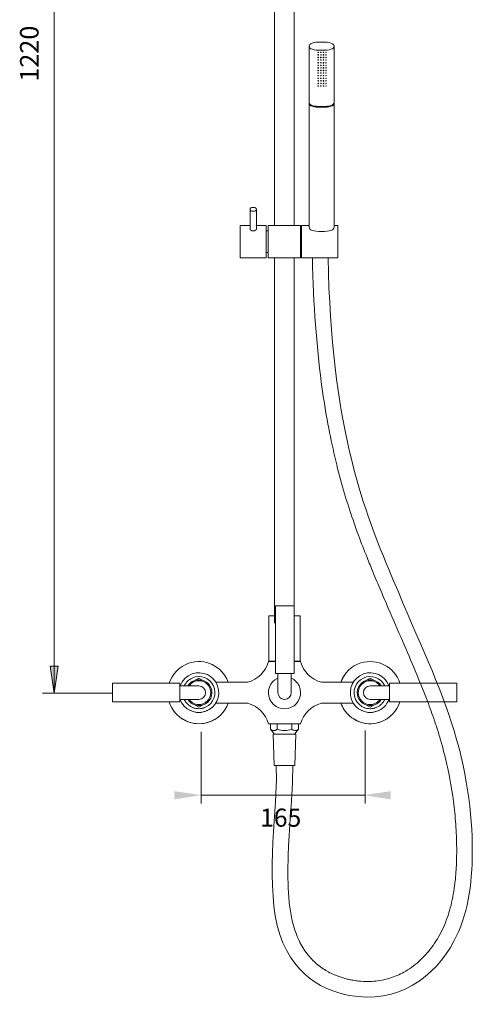
# Model space of a CAD drawing. Units: millimetres. Extents: x -901 to 579, y -919 to 711.
# Drawn here: x -539 to -101, y -919 to 36 of the extents above; entities that cross this region are included whole.
import ezdxf

# ---------------------------------------------------------------- set-up
doc = ezdxf.new("R2010")
doc.units = ezdxf.units.MM
doc.layers.add('A69.48.V3', color=7, linetype='Continuous', true_color=0x000000)
doc.styles.add('Arial Regular', font='txt')
doc.styles.add('Segoe UI Regular', font='txt')

msp = doc.modelspace()

# ---------------------------------------------------------------- hatches: boundary and pattern name
at = {"layer": 'A69.48.V3', "true_color": 0x808080, "extrusion": (0, 0, -1)}
for points in [[(505.76, -617.26), (509.93, -591.08), (501.86, -591.08)], [(363.29, -716.17), (389.47, -720.35), (389.47, -712.27)], [(205.69, -716.17), (179.51, -712.27), (179.51, -720.35)]]:
    msp.add_hatch(color=8, dxfattribs=at).paths.add_polyline_path(points, flags=0)

# ---------------------------------------------------------------- linework, layer by layer
at = {"layer": 'A69.48.V3', "color": 8, "lineweight": 0, "true_color": 0x808080}
for points in [[(-505.9, 605.05), (-505.9, -614.95)], [(-517.34, -617.26), (-449.45, -617.26)], [(-506.76, -617.26), (-449.45, -617.26)], [(-363.29, -654.92), (-363.29, -724.25)], [(-204.55, -653.45), (-204.55, -724.25)], [(-363.29, -716.17), (-204.55, -716.17)]]:
    msp.add_lwpolyline(points, dxfattribs=at)
at = {"layer": 'A69.48.V3', "color": 18, "lineweight": 0, "true_color": 0x000000}
for points in [[(-292.43, -163.84), (-292.43, 199.02)], [(-273.15, 199.03), (-273.15, -163.84)], [(-258.65, 10.15), (-258.65, -44.68)], [(-234.5, -44.68), (-234.5, 10.15)], [(-250.13, 4.32), (-249.95, 4.49)], [(-250.13, 4.14), (-250.13, 4.32)], [(-249.95, 3.96), (-250.13, 4.14)], [(-250.13, 1.83), (-249.95, 2.01)], [(-250.13, 1.66), (-250.13, 1.83)], [(-249.95, 1.48), (-250.13, 1.65)], [(-249.95, 4.5), (-249.77, 4.5)], [(-249.77, 3.96), (-249.95, 3.96)], [(-249.95, 2.01), (-249.77, 2.01)], [(-249.77, 1.48), (-249.95, 1.48)], [(-249.77, 4.5), (-249.6, 4.5)], [(-249.6, 4.14), (-249.77, 3.97)], [(-249.77, 2.01), (-249.6, 1.84)], [(-249.6, 1.66), (-249.77, 1.48)], [(-249.6, 4.5), (-249.6, 4.32)], [(-249.6, 4.32), (-249.6, 4.14)], [(-249.6, 1.83), (-249.6, 1.66)], [(-247.64, 4.32), (-247.47, 4.32)], [(-247.64, 4.14), (-247.64, 4.32)], [(-247.47, 4.14), (-247.64, 4.14)], [(-247.64, 1.66), (-247.64, 1.83)], [(-247.64, 1.83), (-247.47, 1.83)], [(-247.47, 1.66), (-247.64, 1.66)], [(-247.47, 4.5), (-247.29, 4.5)], [(-247.47, 4.32), (-247.47, 4.49)], [(-247.47, 3.96), (-247.47, 4.14)], [(-247.47, 1.83), (-247.47, 2.01)], [(-247.47, 2.01), (-247.29, 2.01)], [(-247.47, 1.48), (-247.47, 1.65)], [(-247.29, 3.96), (-247.46, 3.96)], [(-247.29, 1.48), (-247.46, 1.48)], [(-247.29, 4.5), (-247.11, 4.5)], [(-247.11, 3.96), (-247.29, 3.96)], [(-247.29, 2.01), (-247.11, 1.84)], [(-247.11, 1.48), (-247.29, 1.48)], [(-247.11, 4.5), (-247.11, 4.32)], [(-247.11, 4.32), (-247.11, 4.14)], [(-247.11, 4.14), (-247.11, 3.97)], [(-247.11, 1.83), (-247.11, 1.66)], [(-247.11, 1.66), (-247.11, 1.48)], [(-245.16, 4.32), (-244.98, 4.32)], [(-244.98, 4.14), (-245.16, 4.32)], [(-245.16, 1.66), (-244.98, 1.83)], [(-244.98, 1.66), (-245.16, 1.66)], [(-244.98, 4.5), (-244.8, 4.5)], [(-244.98, 4.32), (-244.98, 4.49)], [(-244.98, 3.96), (-244.98, 4.14)], [(-244.8, 3.96), (-244.98, 3.96)], [(-244.98, 1.83), (-244.98, 2.01)], [(-244.98, 2.01), (-244.8, 2.01)], [(-244.98, 1.48), (-244.98, 1.65)], [(-244.8, 1.48), (-244.98, 1.48)], [(-244.8, 4.5), (-244.62, 4.5)], [(-244.62, 3.96), (-244.8, 3.96)], [(-244.8, 2.01), (-244.62, 2.01)], [(-244.62, 1.48), (-244.8, 1.48)], [(-244.62, 4.5), (-244.62, 4.32)], [(-244.62, 4.32), (-244.62, 4.14)], [(-244.62, 4.14), (-244.62, 3.97)], [(-244.62, 2.01), (-244.62, 1.84)], [(-244.62, 1.83), (-244.62, 1.66)], [(-244.62, 1.66), (-244.62, 1.48)], [(-242.49, 4.5), (-242.32, 4.5)], [(-242.49, 4.32), (-242.49, 4.49)], [(-242.49, 4.14), (-242.49, 4.32)], [(-242.49, 3.96), (-242.49, 4.14)], [(-242.32, 3.96), (-242.49, 3.96)], [(-242.49, 1.83), (-242.49, 2.01)], [(-242.49, 2.01), (-242.32, 2.01)], [(-242.49, 1.66), (-242.49, 1.83)], [(-242.49, 1.48), (-242.49, 1.65)], [(-242.32, 1.48), (-242.49, 1.48)], [(-242.32, 4.5), (-242.14, 4.5)], [(-242.14, 3.96), (-242.32, 3.96)], [(-242.32, 2.01), (-242.14, 2.01)], [(-242.14, 1.48), (-242.32, 1.48)], [(-242.14, 4.5), (-242.14, 4.32)], [(-242.14, 4.32), (-242.14, 4.14)], [(-242.14, 4.14), (-242.14, 3.97)], [(-242.14, 2.01), (-242.14, 1.84)], [(-242.14, 1.83), (-242.14, 1.66)], [(-242.14, 1.66), (-242.14, 1.48)], [(-250.13, -0.83), (-250.13, -0.65)], [(-250.13, -0.65), (-249.95, -0.65)], [(-250.13, -1.01), (-250.13, -0.83)], [(-249.95, -1.01), (-250.13, -1.01)], [(-250.13, -3.32), (-250.13, -3.14)], [(-250.13, -3.14), (-249.95, -3.14)], [(-250.13, -3.49), (-250.13, -3.32)], [(-249.95, -3.49), (-250.13, -3.49)], [(-250.13, -5.8), (-250.13, -5.62)], [(-250.13, -5.62), (-249.95, -5.62)], [(-250.13, -5.98), (-250.13, -5.8)], [(-249.95, -5.98), (-250.13, -5.98)], [(-250.13, -8.29), (-250.13, -8.11)], [(-250.13, -8.11), (-249.95, -8.11)], [(-250.13, -8.47), (-250.13, -8.29)], [(-249.95, -8.47), (-250.13, -8.47)], [(-249.95, -0.47), (-249.77, -0.47)], [(-249.95, -0.65), (-249.95, -0.48)], [(-249.77, -1.01), (-249.95, -1.01)], [(-249.95, -3.14), (-249.77, -3.14)], [(-249.77, -3.49), (-249.95, -3.49)], [(-249.95, -5.62), (-249.77, -5.62)], [(-249.95, -6.16), (-249.95, -5.98)], [(-249.77, -6.16), (-249.95, -6.16)], [(-249.95, -8.11), (-249.77, -8.11)], [(-249.95, -8.64), (-249.95, -8.47)], [(-249.77, -8.64), (-249.95, -8.64)], [(-249.77, -0.47), (-249.77, -0.65)], [(-249.77, -0.65), (-249.6, -0.65)], [(-249.6, -1.01), (-249.77, -1.01)], [(-249.77, -3.14), (-249.6, -3.14)], [(-249.6, -3.49), (-249.77, -3.49)], [(-249.77, -5.62), (-249.6, -5.62)], [(-249.6, -5.98), (-249.77, -5.98)], [(-249.77, -5.98), (-249.77, -6.15)], [(-249.77, -8.11), (-249.6, -8.11)], [(-249.6, -8.47), (-249.77, -8.47)], [(-249.77, -8.47), (-249.77, -8.64)], [(-249.6, -0.65), (-249.6, -0.83)], [(-249.6, -0.83), (-249.6, -1.01)], [(-249.6, -3.14), (-249.6, -3.32)], [(-249.6, -3.32), (-249.6, -3.49)], [(-249.6, -5.62), (-249.6, -5.8)], [(-249.6, -5.8), (-249.6, -5.98)], [(-249.6, -8.11), (-249.6, -8.28)], [(-249.6, -8.29), (-249.6, -8.47)], [(-247.64, -0.83), (-247.64, -0.65)], [(-247.64, -0.65), (-247.47, -0.65)], [(-247.47, -1.01), (-247.64, -0.83)], [(-247.64, -3.32), (-247.47, -3.14)], [(-247.47, -3.49), (-247.64, -3.32)], [(-247.64, -5.8), (-247.47, -5.62)], [(-247.47, -5.98), (-247.64, -5.8)], [(-247.64, -8.29), (-247.47, -8.11)], [(-247.64, -8.47), (-247.64, -8.29)], [(-247.47, -8.47), (-247.64, -8.47)], [(-247.47, -0.47), (-247.29, -0.47)], [(-247.47, -0.65), (-247.47, -0.48)], [(-247.47, -3.14), (-247.29, -3.14)], [(-247.47, -5.62), (-247.29, -5.62)], [(-247.47, -6.16), (-247.47, -5.98)], [(-247.47, -8.11), (-247.29, -8.11)], [(-247.47, -8.64), (-247.47, -8.47)], [(-247.29, -1.01), (-247.46, -1.01)], [(-247.29, -3.49), (-247.46, -3.49)], [(-247.29, -6.16), (-247.46, -6.16)], [(-247.29, -8.64), (-247.46, -8.64)], [(-247.29, -0.47), (-247.29, -0.65)], [(-247.29, -0.65), (-247.11, -0.65)], [(-247.11, -1.01), (-247.29, -1.01)], [(-247.29, -3.14), (-247.11, -3.14)], [(-247.11, -3.49), (-247.29, -3.49)], [(-247.29, -5.62), (-247.11, -5.62)], [(-247.11, -5.98), (-247.29, -6.15)], [(-247.29, -8.11), (-247.11, -8.11)], [(-247.11, -8.47), (-247.29, -8.64)], [(-247.11, -0.65), (-247.11, -0.83)], [(-247.11, -0.83), (-247.11, -1.01)], [(-247.11, -3.14), (-247.11, -3.32)], [(-247.11, -3.32), (-247.11, -3.49)], [(-247.11, -5.62), (-247.11, -5.8)], [(-247.11, -5.8), (-247.11, -5.98)], [(-247.11, -8.11), (-247.11, -8.28)], [(-247.11, -8.29), (-247.11, -8.47)], [(-245.16, -0.83), (-244.98, -0.65)], [(-244.98, -0.83), (-245.16, -0.83)], [(-245.16, -3.32), (-244.98, -3.32)], [(-244.98, -3.32), (-245.16, -3.32)], [(-245.16, -5.8), (-244.98, -5.8)], [(-244.98, -5.8), (-245.16, -5.8)], [(-245.16, -8.29), (-244.98, -8.29)], [(-244.98, -8.47), (-245.16, -8.29)], [(-244.98, -0.65), (-244.8, -0.48)], [(-244.98, -1.01), (-244.98, -0.83)], [(-244.8, -1.01), (-244.98, -1.01)], [(-244.98, -3.32), (-244.98, -3.14)], [(-244.98, -3.14), (-244.8, -3.14)], [(-244.98, -3.49), (-244.98, -3.32)], [(-244.8, -3.49), (-244.98, -3.49)], [(-244.98, -5.8), (-244.98, -5.62)], [(-244.98, -5.62), (-244.8, -5.62)], [(-244.98, -5.98), (-244.98, -5.8)], [(-244.98, -6.16), (-244.98, -5.98)], [(-244.8, -6.16), (-244.98, -6.16)], [(-244.98, -8.29), (-244.98, -8.11)], [(-244.98, -8.11), (-244.8, -8.11)], [(-244.98, -8.64), (-244.98, -8.47)], [(-244.8, -8.64), (-244.98, -8.64)], [(-244.8, -0.47), (-244.62, -0.65)], [(-244.62, -1.01), (-244.8, -1.01)], [(-244.8, -3.14), (-244.62, -3.14)], [(-244.62, -3.49), (-244.8, -3.49)], [(-244.8, -5.62), (-244.62, -5.62)], [(-244.62, -5.98), (-244.8, -6.15)], [(-244.8, -8.11), (-244.62, -8.11)], [(-244.62, -8.47), (-244.8, -8.64)], [(-244.62, -0.65), (-244.62, -0.83)], [(-244.62, -0.83), (-244.62, -1.01)], [(-244.62, -3.14), (-244.62, -3.32)], [(-244.62, -3.32), (-244.62, -3.49)], [(-244.62, -5.62), (-244.62, -5.8)], [(-244.62, -5.8), (-244.62, -5.98)], [(-244.62, -8.11), (-244.62, -8.28)], [(-244.62, -8.29), (-244.62, -8.47)], [(-242.49, -0.65), (-242.32, -0.48)], [(-242.49, -0.83), (-242.49, -0.65)], [(-242.49, -1.01), (-242.49, -0.83)], [(-242.32, -1.01), (-242.49, -1.01)], [(-242.49, -3.32), (-242.49, -3.14)], [(-242.49, -3.14), (-242.32, -3.14)], [(-242.49, -3.49), (-242.49, -3.32)], [(-242.32, -3.49), (-242.49, -3.49)], [(-242.49, -5.8), (-242.49, -5.62)], [(-242.49, -5.62), (-242.32, -5.62)], [(-242.49, -5.98), (-242.49, -5.8)], [(-242.32, -6.16), (-242.49, -5.98)], [(-242.49, -8.29), (-242.49, -8.11)], [(-242.49, -8.11), (-242.32, -8.11)], [(-242.49, -8.47), (-242.49, -8.29)], [(-242.32, -8.64), (-242.49, -8.47)], [(-242.32, -0.47), (-242.14, -0.65)], [(-242.14, -1.01), (-242.32, -1.01)], [(-242.32, -3.14), (-242.14, -3.14)], [(-242.14, -3.49), (-242.32, -3.49)], [(-242.32, -5.62), (-242.14, -5.62)], [(-242.14, -5.98), (-242.32, -6.15)], [(-242.32, -8.11), (-242.14, -8.11)], [(-242.14, -8.64), (-242.32, -8.64)], [(-242.14, -0.65), (-242.14, -0.83)], [(-242.14, -0.83), (-242.14, -1.01)], [(-242.14, -3.14), (-242.14, -3.32)], [(-242.14, -3.32), (-242.14, -3.49)], [(-242.14, -5.62), (-242.14, -5.8)], [(-242.14, -5.8), (-242.14, -5.98)], [(-242.14, -8.11), (-242.14, -8.28)], [(-242.14, -8.29), (-242.14, -8.47)], [(-242.14, -8.47), (-242.14, -8.64)], [(-250.13, -10.77), (-249.95, -10.6)], [(-250.13, -10.95), (-250.13, -10.77)], [(-249.95, -11.13), (-250.13, -10.95)], [(-250.13, -13.43), (-250.13, -13.26)], [(-250.13, -13.26), (-249.95, -13.26)], [(-249.95, -13.61), (-250.13, -13.43)], [(-250.13, -15.92), (-250.13, -15.74)], [(-250.13, -15.74), (-249.95, -15.74)], [(-250.13, -16.1), (-250.13, -15.92)], [(-249.95, -16.1), (-250.13, -16.1)], [(-250.13, -18.41), (-250.13, -18.23)], [(-250.13, -18.23), (-249.95, -18.23)], [(-250.13, -18.58), (-250.13, -18.41)], [(-249.95, -18.58), (-250.13, -18.58)], [(-249.95, -10.6), (-249.77, -10.6)], [(-249.77, -11.13), (-249.95, -11.13)], [(-249.95, -13.26), (-249.95, -13.08)], [(-249.95, -13.08), (-249.77, -13.08)], [(-249.77, -13.61), (-249.95, -13.61)], [(-249.95, -15.56), (-249.77, -15.56)], [(-249.95, -15.74), (-249.95, -15.57)], [(-249.77, -16.1), (-249.95, -16.1)], [(-249.95, -18.23), (-249.77, -18.23)], [(-249.77, -18.58), (-249.95, -18.58)], [(-249.77, -10.6), (-249.6, -10.77)], [(-249.6, -10.95), (-249.77, -11.13)], [(-249.77, -13.08), (-249.6, -13.26)], [(-249.6, -13.43), (-249.77, -13.61)], [(-249.77, -15.56), (-249.77, -15.74)], [(-249.77, -15.74), (-249.6, -15.74)], [(-249.6, -16.1), (-249.77, -16.1)], [(-249.77, -18.23), (-249.6, -18.23)], [(-249.6, -18.58), (-249.77, -18.58)], [(-249.6, -10.77), (-249.6, -10.95)], [(-249.6, -13.26), (-249.6, -13.43)], [(-249.6, -15.74), (-249.6, -15.92)], [(-249.6, -15.92), (-249.6, -16.1)], [(-249.6, -18.23), (-249.6, -18.41)], [(-249.6, -18.41), (-249.6, -18.58)], [(-247.64, -10.95), (-247.64, -10.77)], [(-247.64, -10.77), (-247.47, -10.77)], [(-247.47, -10.95), (-247.64, -10.95)], [(-247.64, -13.43), (-247.64, -13.26)], [(-247.64, -13.26), (-247.47, -13.26)], [(-247.47, -13.43), (-247.64, -13.43)], [(-247.64, -15.92), (-247.64, -15.74)], [(-247.64, -15.74), (-247.47, -15.74)], [(-247.47, -16.1), (-247.64, -15.92)], [(-247.64, -18.41), (-247.47, -18.23)], [(-247.47, -18.58), (-247.64, -18.41)], [(-247.47, -10.77), (-247.47, -10.6)], [(-247.47, -10.6), (-247.29, -10.6)], [(-247.47, -11.13), (-247.47, -10.95)], [(-247.47, -13.26), (-247.47, -13.08)], [(-247.47, -13.08), (-247.29, -13.08)], [(-247.47, -13.61), (-247.47, -13.43)], [(-247.47, -15.56), (-247.29, -15.56)], [(-247.47, -15.74), (-247.47, -15.57)], [(-247.47, -18.23), (-247.29, -18.23)], [(-247.29, -11.13), (-247.46, -11.13)], [(-247.29, -13.61), (-247.46, -13.61)], [(-247.29, -16.1), (-247.46, -16.1)], [(-247.29, -18.58), (-247.46, -18.58)], [(-247.29, -10.6), (-247.11, -10.77)], [(-247.11, -11.13), (-247.29, -11.13)], [(-247.29, -13.08), (-247.11, -13.26)], [(-247.11, -13.61), (-247.29, -13.61)], [(-247.29, -15.56), (-247.29, -15.74)], [(-247.29, -15.74), (-247.11, -15.74)], [(-247.11, -16.1), (-247.29, -16.1)], [(-247.29, -18.23), (-247.11, -18.23)], [(-247.11, -18.58), (-247.29, -18.58)], [(-247.11, -10.77), (-247.11, -10.95)], [(-247.11, -10.95), (-247.11, -11.13)], [(-247.11, -13.26), (-247.11, -13.43)], [(-247.11, -13.43), (-247.11, -13.61)], [(-247.11, -15.74), (-247.11, -15.92)], [(-247.11, -15.92), (-247.11, -16.1)], [(-247.11, -18.23), (-247.11, -18.41)], [(-247.11, -18.41), (-247.11, -18.58)], [(-245.16, -10.95), (-244.98, -10.77)], [(-244.98, -10.95), (-245.16, -10.95)], [(-245.16, -13.43), (-244.98, -13.26)], [(-244.98, -13.43), (-245.16, -13.43)], [(-245.16, -15.92), (-244.98, -15.74)], [(-244.98, -15.92), (-245.16, -15.92)], [(-245.16, -18.41), (-244.98, -18.41)], [(-244.98, -18.41), (-245.16, -18.41)], [(-244.98, -10.77), (-244.98, -10.6)], [(-244.98, -10.6), (-244.8, -10.6)], [(-244.98, -11.13), (-244.98, -10.95)], [(-244.8, -11.13), (-244.98, -11.13)], [(-244.98, -13.26), (-244.98, -13.08)], [(-244.98, -13.08), (-244.8, -13.08)], [(-244.98, -13.61), (-244.98, -13.43)], [(-244.8, -13.61), (-244.98, -13.61)], [(-244.98, -15.74), (-244.8, -15.57)], [(-244.98, -16.1), (-244.98, -15.92)], [(-244.8, -16.1), (-244.98, -16.1)], [(-244.98, -18.41), (-244.98, -18.23)], [(-244.98, -18.23), (-244.8, -18.23)], [(-244.98, -18.58), (-244.98, -18.41)], [(-244.8, -18.58), (-244.98, -18.58)], [(-244.8, -10.6), (-244.62, -10.6)], [(-244.62, -11.13), (-244.8, -11.13)], [(-244.8, -13.08), (-244.62, -13.08)], [(-244.62, -13.61), (-244.8, -13.61)], [(-244.8, -15.56), (-244.62, -15.74)], [(-244.62, -16.1), (-244.8, -16.1)], [(-244.8, -18.23), (-244.62, -18.23)], [(-244.62, -18.58), (-244.8, -18.58)], [(-244.62, -10.6), (-244.62, -10.77)], [(-244.62, -10.77), (-244.62, -10.95)], [(-244.62, -10.95), (-244.62, -11.13)], [(-244.62, -13.08), (-244.62, -13.26)], [(-244.62, -13.26), (-244.62, -13.43)], [(-244.62, -13.43), (-244.62, -13.61)], [(-244.62, -15.74), (-244.62, -15.92)], [(-244.62, -15.92), (-244.62, -16.1)], [(-244.62, -18.23), (-244.62, -18.41)], [(-244.62, -18.41), (-244.62, -18.58)], [(-242.49, -10.77), (-242.49, -10.6)], [(-242.49, -10.6), (-242.32, -10.6)], [(-242.49, -10.95), (-242.49, -10.77)], [(-242.49, -11.13), (-242.49, -10.95)], [(-242.32, -11.13), (-242.49, -11.13)], [(-242.49, -13.26), (-242.32, -13.08)], [(-242.49, -13.43), (-242.49, -13.26)], [(-242.49, -13.61), (-242.49, -13.43)], [(-242.32, -13.61), (-242.49, -13.61)], [(-242.49, -15.74), (-242.32, -15.57)], [(-242.49, -15.92), (-242.49, -15.74)], [(-242.49, -16.1), (-242.49, -15.92)], [(-242.32, -16.1), (-242.49, -16.1)], [(-242.49, -18.41), (-242.49, -18.23)], [(-242.49, -18.23), (-242.32, -18.23)], [(-242.49, -18.58), (-242.49, -18.41)], [(-242.32, -18.58), (-242.49, -18.58)], [(-242.32, -10.6), (-242.14, -10.6)], [(-242.14, -11.13), (-242.32, -11.13)], [(-242.32, -13.08), (-242.14, -13.08)], [(-242.14, -13.61), (-242.32, -13.61)], [(-242.32, -15.56), (-242.14, -15.74)], [(-242.14, -16.1), (-242.32, -16.1)], [(-242.32, -18.23), (-242.14, -18.23)], [(-242.14, -18.58), (-242.32, -18.58)], [(-242.14, -10.6), (-242.14, -10.77)], [(-242.14, -10.77), (-242.14, -10.95)], [(-242.14, -10.95), (-242.14, -11.13)], [(-242.14, -13.08), (-242.14, -13.26)], [(-242.14, -13.26), (-242.14, -13.43)], [(-242.14, -13.43), (-242.14, -13.61)], [(-242.14, -15.74), (-242.14, -15.92)], [(-242.14, -15.92), (-242.14, -16.1)], [(-242.14, -18.23), (-242.14, -18.41)], [(-242.14, -18.41), (-242.14, -18.58)], [(-250.13, -20.89), (-250.13, -20.72)], [(-250.13, -20.72), (-249.95, -20.72)], [(-250.13, -21.07), (-250.13, -20.89)], [(-249.95, -21.07), (-250.13, -21.07)], [(-250.13, -23.38), (-249.95, -23.2)], [(-250.13, -23.56), (-250.13, -23.38)], [(-249.95, -23.56), (-250.13, -23.56)], [(-250.13, -25.86), (-249.95, -25.68)], [(-250.13, -26.04), (-250.13, -25.87)], [(-249.95, -26.22), (-250.13, -26.04)], [(-250.13, -28.53), (-250.13, -28.35)], [(-250.13, -28.35), (-249.95, -28.35)], [(-249.95, -28.7), (-250.13, -28.53)], [(-249.95, -20.72), (-249.77, -20.72)], [(-249.95, -21.25), (-249.95, -21.07)], [(-249.77, -21.25), (-249.95, -21.25)], [(-249.95, -23.2), (-249.77, -23.2)], [(-249.95, -23.73), (-249.95, -23.56)], [(-249.77, -23.73), (-249.95, -23.73)], [(-249.95, -25.68), (-249.77, -25.68)], [(-249.77, -26.22), (-249.95, -26.22)], [(-249.95, -28.35), (-249.95, -28.17)], [(-249.95, -28.17), (-249.77, -28.17)], [(-249.77, -20.72), (-249.6, -20.72)], [(-249.6, -21.07), (-249.77, -21.07)], [(-249.77, -21.07), (-249.77, -21.25)], [(-249.77, -23.2), (-249.6, -23.2)], [(-249.6, -23.56), (-249.77, -23.56)], [(-249.77, -23.56), (-249.77, -23.73)], [(-249.77, -25.68), (-249.6, -25.86)], [(-249.6, -26.04), (-249.77, -26.22)], [(-249.77, -28.17), (-249.6, -28.35)], [(-249.6, -28.53), (-249.77, -28.7)], [(-249.6, -20.72), (-249.6, -20.89)], [(-249.6, -20.89), (-249.6, -21.07)], [(-249.6, -23.2), (-249.6, -23.38)], [(-249.6, -23.38), (-249.6, -23.55)], [(-249.6, -25.86), (-249.6, -26.04)], [(-249.6, -28.35), (-249.6, -28.52)], [(-247.64, -20.89), (-247.47, -20.72)], [(-247.64, -21.07), (-247.64, -20.89)], [(-247.47, -21.07), (-247.64, -21.07)], [(-247.64, -23.38), (-247.47, -23.2)], [(-247.64, -23.56), (-247.64, -23.38)], [(-247.47, -23.56), (-247.64, -23.56)], [(-247.64, -25.86), (-247.47, -25.86)], [(-247.64, -26.04), (-247.64, -25.87)], [(-247.47, -26.04), (-247.64, -26.04)], [(-247.64, -28.53), (-247.64, -28.35)], [(-247.64, -28.35), (-247.47, -28.35)], [(-247.47, -28.53), (-247.64, -28.53)], [(-247.47, -20.72), (-247.29, -20.72)], [(-247.47, -21.25), (-247.47, -21.07)], [(-247.47, -23.2), (-247.29, -23.2)], [(-247.47, -23.73), (-247.47, -23.56)], [(-247.47, -25.86), (-247.47, -25.68)], [(-247.47, -25.68), (-247.29, -25.68)], [(-247.47, -26.22), (-247.47, -26.04)], [(-247.47, -28.35), (-247.47, -28.17)], [(-247.47, -28.17), (-247.29, -28.17)], [(-247.47, -28.7), (-247.47, -28.53)], [(-247.29, -21.25), (-247.46, -21.25)], [(-247.29, -23.73), (-247.46, -23.73)], [(-247.29, -26.22), (-247.46, -26.22)], [(-247.29, -20.72), (-247.11, -20.72)], [(-247.11, -21.07), (-247.29, -21.25)], [(-247.29, -23.2), (-247.11, -23.2)], [(-247.11, -23.56), (-247.29, -23.73)], [(-247.29, -25.68), (-247.11, -25.86)], [(-247.11, -26.22), (-247.29, -26.22)], [(-247.29, -28.17), (-247.11, -28.35)], [(-247.11, -20.72), (-247.11, -20.89)], [(-247.11, -20.89), (-247.11, -21.07)], [(-247.11, -23.2), (-247.11, -23.38)], [(-247.11, -23.38), (-247.11, -23.55)], [(-247.11, -25.86), (-247.11, -26.04)], [(-247.11, -26.04), (-247.11, -26.22)], [(-247.11, -28.35), (-247.11, -28.52)], [(-247.11, -28.53), (-247.11, -28.7)], [(-245.16, -20.89), (-244.98, -20.89)], [(-244.98, -21.07), (-245.16, -20.89)], [(-245.16, -23.38), (-244.98, -23.38)], [(-244.98, -23.56), (-245.16, -23.38)], [(-245.16, -26.04), (-244.98, -25.87)], [(-244.98, -26.04), (-245.16, -26.04)], [(-245.16, -28.53), (-244.98, -28.35)], [(-244.98, -28.53), (-245.16, -28.53)], [(-244.98, -20.89), (-244.98, -20.72)], [(-244.98, -20.72), (-244.8, -20.72)], [(-244.98, -21.25), (-244.98, -21.07)], [(-244.8, -21.25), (-244.98, -21.25)], [(-244.98, -23.38), (-244.98, -23.2)], [(-244.98, -23.2), (-244.8, -23.2)], [(-244.98, -23.73), (-244.98, -23.56)], [(-244.8, -23.73), (-244.98, -23.73)], [(-244.98, -25.86), (-244.98, -25.68)], [(-244.98, -25.68), (-244.8, -25.68)], [(-244.98, -26.22), (-244.98, -26.04)], [(-244.8, -26.22), (-244.98, -26.22)], [(-244.98, -28.35), (-244.8, -28.17)], [(-244.98, -28.7), (-244.98, -28.53)], [(-244.8, -20.72), (-244.62, -20.72)], [(-244.62, -21.07), (-244.8, -21.25)], [(-244.8, -23.2), (-244.62, -23.2)], [(-244.62, -23.56), (-244.8, -23.73)], [(-244.8, -25.68), (-244.62, -25.68)], [(-244.62, -26.22), (-244.8, -26.22)], [(-244.8, -28.17), (-244.62, -28.17)], [(-244.62, -20.72), (-244.62, -20.89)], [(-244.62, -20.89), (-244.62, -21.07)], [(-244.62, -23.2), (-244.62, -23.38)], [(-244.62, -23.38), (-244.62, -23.55)], [(-244.62, -25.68), (-244.62, -25.86)], [(-244.62, -25.86), (-244.62, -26.04)], [(-244.62, -26.04), (-244.62, -26.22)], [(-244.62, -28.17), (-244.62, -28.35)], [(-244.62, -28.35), (-244.62, -28.52)], [(-244.62, -28.53), (-244.62, -28.7)], [(-242.49, -20.89), (-242.49, -20.72)], [(-242.49, -20.72), (-242.32, -20.72)], [(-242.49, -21.07), (-242.49, -20.89)], [(-242.32, -21.25), (-242.49, -21.07)], [(-242.49, -23.38), (-242.49, -23.2)], [(-242.49, -23.2), (-242.32, -23.2)], [(-242.49, -23.56), (-242.49, -23.38)], [(-242.32, -23.73), (-242.49, -23.56)], [(-242.49, -25.86), (-242.49, -25.68)], [(-242.49, -25.68), (-242.32, -25.68)], [(-242.49, -26.04), (-242.49, -25.87)], [(-242.49, -26.22), (-242.49, -26.04)], [(-242.32, -26.22), (-242.49, -26.22)], [(-242.49, -28.35), (-242.32, -28.17)], [(-242.49, -28.53), (-242.49, -28.35)], [(-242.49, -28.7), (-242.49, -28.53)], [(-242.32, -20.72), (-242.14, -20.72)], [(-242.14, -21.25), (-242.32, -21.25)], [(-242.32, -23.2), (-242.14, -23.2)], [(-242.14, -23.73), (-242.32, -23.73)], [(-242.32, -25.68), (-242.14, -25.68)], [(-242.14, -26.22), (-242.32, -26.22)], [(-242.32, -28.17), (-242.14, -28.17)], [(-242.14, -20.72), (-242.14, -20.89)], [(-242.14, -20.89), (-242.14, -21.07)], [(-242.14, -21.07), (-242.14, -21.25)], [(-242.14, -23.2), (-242.14, -23.38)], [(-242.14, -23.38), (-242.14, -23.55)], [(-242.14, -23.56), (-242.14, -23.73)], [(-242.14, -25.68), (-242.14, -25.86)], [(-242.14, -25.86), (-242.14, -26.04)], [(-242.14, -26.04), (-242.14, -26.22)], [(-242.14, -28.17), (-242.14, -28.35)], [(-242.14, -28.35), (-242.14, -28.52)], [(-242.14, -28.53), (-242.14, -28.7)], [(-249.77, -28.7), (-249.95, -28.7)], [(-247.29, -28.7), (-247.46, -28.7)], [(-247.11, -28.7), (-247.29, -28.7)], [(-244.8, -28.7), (-244.98, -28.7)], [(-244.62, -28.7), (-244.8, -28.7)], [(-242.32, -28.7), (-242.49, -28.7)], [(-242.14, -28.7), (-242.32, -28.7)], [(-258.65, -45.04), (-258.65, -165.5)], [(-234.5, -165.5), (-234.5, -45.03)], [(-315.91, -148.08), (-315.91, -167.08)], [(-309.87, -148.08), (-309.87, -167.08)], [(-325.47, -195.04), (-325.47, -163.84)], [(-325.47, -163.84), (-315.91, -163.84)], [(-309.87, -163.84), (-300.31, -163.84)], [(-309.87, -165.28), (-309.87, -167.08)], [(-300.31, -163.84), (-300.31, -195.04)], [(-300.31, -163.84), (-300.31, -168.87)], [(-300.31, -168.87), (-298.29, -168.87)], [(-298.29, -163.84), (-298.29, -195.04)], [(-267.09, -163.84), (-298.29, -163.84)], [(-282.69, -163.84), (-273.13, -163.84)], [(-267.09, -195.04), (-267.09, -163.84)], [(-267.09, -168.87), (-266.08, -168.87)], [(-265.07, -163.84), (-266.08, -163.84)], [(-266.08, -163.84), (-266.08, -195.04)], [(-259.03, -163.84), (-265.07, -163.84)], [(-230.85, -163.84), (-234.5, -163.84)], [(-230.85, -163.84), (-234.12, -163.84)], [(-230.85, -163.84), (-230.85, -195.04)], [(-300.31, -195.04), (-300.31, -190.01)], [(-300.31, -190.01), (-298.29, -190.01)], [(-267.09, -190.01), (-266.08, -190.01)], [(-325.47, -195.04), (-300.31, -195.04)], [(-298.29, -195.04), (-267.09, -195.04)], [(-292.28, -549.47), (-292.28, -195.04)], [(-273.15, -195.04), (-273.15, -549.47)], [(-266.08, -195.04), (-265.07, -195.04)], [(-265.07, -195.04), (-230.85, -195.04)], [(-247.96, -195.04), (-240.41, -195.04)], [(-273.28, -532.72), (-291.4, -532.72)], [(-291.4, -532.72), (-291.4, -598.15)], [(-273.28, -598.15), (-273.28, -532.72)], [(-297.69, -542.33), (-297.69, -586.12)], [(-292.15, -542.33), (-297.69, -542.33)], [(-292.15, -542.33), (-297.69, -542.33)], [(-295.12, -542.33), (-297.69, -542.33)], [(-291.6, -542.33), (-292.15, -542.33)], [(-291.6, -542.33), (-292.15, -542.33)], [(-273.03, -542.33), (-273.48, -542.33)], [(-273.03, -542.33), (-273.48, -542.33)], [(-267.49, -542.33), (-273.02, -542.33)], [(-267.49, -542.33), (-273.02, -542.33)], [(-267.49, -542.33), (-267.49, -586.12)], [(-298.19, -586.62), (-298.19, -586.12)], [(-298.19, -586.12), (-291.6, -586.12)], [(-298.19, -586.62), (-291.6, -586.62)], [(-273.48, -586.12), (-266.99, -586.12)], [(-266.99, -586.62), (-273.48, -586.62)], [(-266.99, -586.62), (-266.99, -586.12)], [(-291.4, -598.15), (-273.28, -598.15)], [(-289.08, -616.77), (-289.08, -598.15)], [(-275.8, -598.15), (-288.89, -598.15)], [(-276, -616.77), (-276, -598.15)], [(-384.01, -607.71), (-449.44, -607.71)], [(-449.44, -607.71), (-449.44, -625.83)], [(-365.59, -610.23), (-384.21, -610.23)], [(-384.01, -625.83), (-384.01, -607.71)], [(-384.01, -610.23), (-384.01, -623.32)], [(-365.59, -602.68), (-369.12, -604.7)], [(-362.05, -604.7), (-365.59, -602.68)], [(-318.32, -606.75), (-349.13, -606.75)], [(-215.95, -606.75), (-246.85, -606.75)], [(-203.03, -604.7), (-199.49, -602.68)], [(-199.5, -602.68), (-195.96, -604.7)], [(-199.5, -610.23), (-180.87, -610.23)], [(-180.87, -625.83), (-180.87, -607.71)], [(-180.87, -607.71), (-115.44, -607.71)], [(-180.87, -610.23), (-180.87, -623.32)], [(-115.44, -607.71), (-115.44, -625.83)], [(-449.44, -625.83), (-384.01, -625.83)], [(-365.59, -623.32), (-384.21, -623.32)], [(-365.59, -630.87), (-369.12, -628.85)], [(-362.05, -628.85), (-365.59, -630.87)], [(-318.32, -626.89), (-349.19, -626.89)], [(-215.89, -626.89), (-246.85, -626.89)], [(-203.03, -628.85), (-199.49, -630.87)], [(-199.5, -623.32), (-180.87, -623.32)], [(-199.5, -630.87), (-195.96, -628.85)], [(-115.44, -625.83), (-180.87, -625.83)], [(-298.19, -647.02), (-266.99, -647.02)], [(-296.18, -647.02), (-296.18, -652.05)], [(-289.63, -652.05), (-289.63, -647.02)], [(-275.54, -647.02), (-275.54, -652.05)], [(-269, -652.05), (-269, -647.02)], [(-292.15, -657.09), (-296.18, -652.05)], [(-292.65, -687.28), (-293.66, -657.08)], [(-292.15, -657.09), (-293.66, -657.09)], [(-282.59, -657.09), (-292.15, -657.09)], [(-282.59, -657.09), (-271.52, -657.09)], [(-273.03, -657.09), (-269, -652.05)], [(-271.52, -657.09), (-272.52, -687.28)], [(-272.52, -687.28), (-292.65, -687.28)], [(-282.59, -687.28), (-290.64, -687.28)], [(-290.64, -687.28), (-290.64, -692.88)], [(-275.04, -687.28), (-290.14, -687.28)], [(-290.14, -687.28), (-274.03, -687.28)], [(-274.54, -687.28), (-274.54, -694.42)]]:
    msp.add_lwpolyline(points, dxfattribs=at)
at = {"layer": 'A69.48.V3', "color": 8, "lineweight": 0, "true_color": 0x808080}
msp.add_lwpolyline([(-505.76, -617.26), (-509.93, -591.08), (-501.86, -591.08)], close=True, dxfattribs=at)
at = {"layer": 'A69.48.V3', "color": 18, "lineweight": 0, "true_color": 0x000000}
for points in [[(-246.58, 14.16), (-254.63, 14.16), (-258.65, 12.83), (-258.65, 10.15)], [(-258.65, 10.15), (-258.65, 7.48), (-254.63, 6.14), (-246.58, 6.14)], [(-234.5, 10.15), (-234.5, 12.83), (-238.53, 14.16), (-246.58, 14.16)], [(-246.58, 6.14), (-238.53, 6.14), (-234.5, 7.48), (-234.5, 10.15)], [(-258.65, -44.41), (-258.65, -47.08), (-254.63, -48.42), (-246.58, -48.42)], [(-258.6, -44.76), (-258.63, -44.88), (-258.65, -45), (-258.65, -45.11)], [(-258.65, -45.11), (-258.65, -47.79), (-254.63, -49.13), (-246.58, -49.13)], [(-246.58, -48.42), (-238.53, -48.42), (-234.5, -47.08), (-234.5, -44.41)], [(-246.58, -49.13), (-238.53, -49.13), (-234.5, -47.79), (-234.5, -45.11)], [(-234.5, -45.11), (-234.5, -45), (-234.52, -44.88), (-234.55, -44.76)], [(-312.89, -146.3), (-314.9, -146.3), (-315.91, -146.9), (-315.91, -148.08)], [(-315.91, -148.08), (-315.91, -149.26), (-314.9, -149.86), (-312.89, -149.86)], [(-309.87, -148.08), (-309.87, -146.9), (-310.87, -146.3), (-312.89, -146.3)], [(-312.89, -149.86), (-310.87, -149.86), (-309.87, -149.26), (-309.87, -148.08)], [(-315.91, -167.08), (-315.91, -168.27), (-314.9, -168.87), (-312.89, -168.87)], [(-312.89, -168.87), (-310.87, -168.87), (-309.87, -168.27), (-309.87, -167.08)], [(-258.65, -165.5), (-258.65, -168.18), (-254.63, -169.52), (-246.58, -169.52)], [(-246.58, -169.52), (-238.53, -169.52), (-234.5, -168.18), (-234.5, -165.5)], [(-255.51, -195.37), (-254.53, -241.44), (-251.45, -280.94), (-246.93, -315.35)], [(-240.41, -195.04), (-236.99, -356.13), (-207.69, -434.2), (-181.84, -496.44)], [(-246.93, -315.35), (-243.56, -340.97), (-239.38, -363.77), (-234.68, -384.35)], [(-234.68, -384.35), (-229.97, -404.94), (-224.74, -423.3), (-219.28, -440.02)], [(-219.28, -440.02), (-213.81, -456.74), (-208.12, -471.8), (-202.52, -485.79)], [(-202.52, -485.79), (-200.6, -490.56), (-198.7, -495.21), (-196.81, -499.76)], [(-181.84, -496.44), (-156.63, -557.13), (-134.68, -602.77), (-120.92, -645.01)], [(-196.81, -499.76), (-195.54, -502.83), (-194.28, -505.86), (-193.03, -508.85)], [(-193.03, -508.85), (-191.77, -511.84), (-190.53, -514.79), (-189.3, -517.71)], [(-189.3, -517.71), (-186.83, -523.55), (-184.4, -529.24), (-182.01, -534.79)], [(-182.01, -534.79), (-177.24, -545.9), (-172.65, -556.48), (-168.27, -566.6)], [(-168.27, -566.6), (-159.53, -586.85), (-151.66, -605.28), (-144.99, -622.58)], [(-375.61, -588.33), (-384.55, -591.49), (-391.49, -598.67), (-394.35, -607.71)], [(-337.15, -606.75), (-342.68, -591.05), (-359.9, -582.8), (-375.61, -588.33)], [(-318.32, -606.75), (-308.52, -604.08), (-300.86, -596.42), (-298.19, -586.62)], [(-266.99, -586.62), (-264.31, -596.42), (-256.66, -604.08), (-246.85, -606.75)], [(-208.55, -588.01), (-217.6, -590.86), (-224.78, -597.81), (-227.93, -606.75)], [(-170.74, -607.71), (-175.74, -591.83), (-192.67, -583.01), (-208.55, -588.01)], [(-372.13, -598.65), (-377.52, -600.6), (-381.76, -604.84), (-383.71, -610.23)], [(-347.47, -610.23), (-351.08, -600.22), (-362.12, -595.04), (-372.13, -598.65)], [(-351.42, -610.23), (-355.04, -602.41), (-364.31, -599), (-372.13, -602.61)], [(-337.15, -606.75), (-337.97, -604.43), (-339.07, -602.21), (-340.43, -600.15)], [(-224.65, -600.16), (-226.01, -602.21), (-227.11, -604.43), (-227.93, -606.76)], [(-206.04, -598.65), (-216.05, -602.27), (-221.23, -613.31), (-217.62, -623.32)], [(-181.37, -610.23), (-184.99, -600.22), (-196.03, -595.04), (-206.04, -598.65)], [(-185.33, -610.23), (-188.94, -602.41), (-198.22, -599), (-206.04, -602.61)], [(-372.13, -602.61), (-375.5, -604.16), (-378.2, -606.87), (-379.75, -610.23)], [(-372.13, -606.03), (-373.85, -607.07), (-375.29, -608.51), (-376.34, -610.23)], [(-372.13, -607.22), (-373.31, -608.03), (-374.33, -609.05), (-375.14, -610.23)], [(-354.84, -610.23), (-358.45, -604.29), (-366.2, -602.41), (-372.13, -606.03)], [(-356.04, -610.23), (-359.65, -604.96), (-366.86, -603.61), (-372.13, -607.22)], [(-359.05, -616.77), (-359.05, -613.16), (-361.97, -610.23), (-365.59, -610.23)], [(-359.04, -626.32), (-353.77, -622.71), (-352.42, -615.5), (-356.04, -610.23)], [(-359.04, -627.52), (-353.11, -623.91), (-351.23, -616.17), (-354.84, -610.23)], [(-359.04, -630.94), (-351.22, -627.32), (-347.81, -618.05), (-351.42, -610.23)], [(-359.04, -634.89), (-349.04, -631.28), (-343.85, -620.24), (-347.47, -610.23)], [(-289.08, -602.63), (-296.92, -606.22), (-300.36, -615.48), (-296.77, -623.32)], [(-276.09, -631.01), (-268.26, -627.42), (-264.82, -618.16), (-268.4, -610.32)], [(-268.4, -610.32), (-269.95, -606.95), (-272.64, -604.24), (-276, -602.68)], [(-206.04, -602.61), (-213.86, -606.22), (-217.27, -615.49), (-213.66, -623.32)], [(-206.04, -606.03), (-211.97, -609.64), (-213.86, -617.38), (-210.24, -623.32)], [(-206.04, -607.22), (-211.31, -610.84), (-212.66, -618.04), (-209.05, -623.32)], [(-188.75, -610.23), (-192.36, -604.29), (-200.1, -602.41), (-206.04, -606.03)], [(-189.95, -610.23), (-193.56, -604.96), (-200.76, -603.61), (-206.04, -607.22)], [(-199.5, -610.23), (-203.11, -610.23), (-206.04, -613.16), (-206.04, -616.77)], [(-365.59, -623.32), (-361.97, -623.32), (-359.05, -620.39), (-359.05, -616.77)], [(-289.08, -616.77), (-289.08, -620.39), (-286.16, -623.32), (-282.54, -623.32)], [(-282.54, -623.32), (-278.93, -623.32), (-276, -620.39), (-276, -616.77)], [(-206.04, -616.77), (-206.04, -620.39), (-203.11, -623.32), (-199.5, -623.32)], [(-394.35, -625.83), (-389.34, -641.72), (-372.41, -650.54), (-356.53, -645.53)], [(-383.71, -623.32), (-380.09, -633.33), (-369.05, -638.51), (-359.04, -634.89)], [(-379.75, -623.32), (-376.14, -631.14), (-366.87, -634.55), (-359.04, -630.94)], [(-376.34, -623.32), (-372.72, -629.25), (-364.98, -631.13), (-359.04, -627.52)], [(-375.14, -623.32), (-371.52, -628.59), (-364.32, -629.94), (-359.04, -626.32)], [(-356.53, -645.53), (-347.51, -642.69), (-340.35, -635.79), (-337.18, -626.89)], [(-340.43, -633.39), (-339.09, -631.36), (-338, -629.18), (-337.18, -626.89)], [(-298.19, -647.02), (-300.86, -637.22), (-308.52, -629.56), (-318.32, -626.89)], [(-296.77, -623.32), (-293.19, -631.15), (-283.93, -634.59), (-276.09, -631.01)], [(-246.85, -626.89), (-256.66, -629.56), (-264.31, -637.22), (-266.99, -647.02)], [(-227.9, -626.89), (-222.32, -642.57), (-205.07, -650.76), (-189.38, -645.18)], [(-227.9, -626.89), (-227.08, -629.18), (-225.99, -631.36), (-224.66, -633.39)], [(-217.62, -623.32), (-214, -633.33), (-202.96, -638.51), (-192.95, -634.89)], [(-213.66, -623.32), (-210.05, -631.14), (-200.78, -634.55), (-192.95, -630.94)], [(-210.24, -623.32), (-206.63, -629.25), (-198.89, -631.13), (-192.95, -627.52)], [(-209.05, -623.32), (-205.43, -628.59), (-198.23, -629.94), (-192.95, -626.32)], [(-192.95, -626.32), (-191.77, -625.52), (-190.75, -624.5), (-189.95, -623.32)], [(-192.95, -627.52), (-191.23, -626.47), (-189.79, -625.03), (-188.75, -623.32)], [(-192.95, -630.94), (-189.59, -629.38), (-186.89, -626.68), (-185.33, -623.32)], [(-192.95, -634.89), (-187.56, -632.95), (-183.32, -628.71), (-181.37, -623.32)], [(-189.38, -645.18), (-180.48, -642.01), (-173.58, -634.85), (-170.74, -625.83)], [(-144.99, -622.58), (-142.47, -629.11), (-140.12, -635.49), (-137.95, -641.73)], [(-374.25, -633.98), (-368.8, -636.73), (-362.37, -636.73), (-356.92, -633.98)], [(-371.49, -631.22), (-367.71, -632.76), (-363.47, -632.76), (-359.69, -631.22)], [(-208.16, -633.98), (-202.71, -636.73), (-196.28, -636.73), (-190.83, -633.98)], [(-205.4, -631.22), (-201.61, -632.76), (-197.38, -632.76), (-193.59, -631.22)], [(-382.2, -641.93), (-372.13, -648.59), (-359.05, -648.59), (-348.97, -641.93)], [(-216.11, -641.93), (-206.03, -648.59), (-192.95, -648.59), (-182.88, -641.93)], [(-137.95, -641.73), (-136.53, -645.85), (-135.19, -649.9), (-133.92, -653.93)], [(-120.92, -645.01), (-105.77, -691.49), (-100.53, -733.84), (-100.56, -770.12)], [(-296.18, -652.05), (-294.64, -653.86), (-291.92, -654.08), (-290.12, -652.53)], [(-290.12, -652.53), (-289.94, -652.39), (-289.78, -652.22), (-289.64, -652.05)], [(-289.63, -652.05), (-285.15, -654.07), (-280.02, -654.07), (-275.54, -652.05)], [(-275.54, -652.05), (-274, -653.86), (-271.29, -654.08), (-269.48, -652.53)], [(-269.48, -652.53), (-269.31, -652.39), (-269.15, -652.22), (-269, -652.05)], [(-133.92, -653.93), (-132.66, -657.96), (-131.47, -661.95), (-130.35, -665.9)], [(-130.35, -665.9), (-128.12, -673.81), (-126.19, -681.58), (-124.52, -689.2)], [(-291.51, -833.06), (-299.58, -785.69), (-288.39, -709.39), (-290.64, -692.64)], [(-274.83, -698.57), (-274.85, -697.44), (-274.54, -694.42), (-274.54, -694.42)], [(-124.52, -689.2), (-121.19, -704.43), (-118.93, -719.05), (-117.52, -732.99)], [(-275.09, -709.72), (-274.97, -707.38), (-274.89, -705.17), (-274.85, -703.11)], [(-274.85, -703.11), (-274.82, -701.52), (-274.81, -700.01), (-274.83, -698.57)], [(-275.67, -719.62), (-275.44, -716.09), (-275.24, -712.79), (-275.09, -709.72)], [(-276.78, -735.34), (-276.38, -729.76), (-276, -724.49), (-275.67, -719.62)], [(-117.52, -732.99), (-116.74, -740.77), (-116.22, -748.33), (-115.94, -755.66)], [(-278.19, -756.91), (-277.76, -749.42), (-277.26, -742.15), (-276.78, -735.34)], [(-279.06, -776.28), (-278.86, -769.76), (-278.55, -763.25), (-278.19, -756.91)], [(-115.94, -755.66), (-115.78, -759.63), (-115.69, -763.54), (-115.67, -767.38)], [(-100.56, -770.12), (-100.59, -804.26), (-105.29, -833.03), (-118.04, -857.29)], [(-115.67, -767.38), (-115.65, -770.65), (-115.67, -773.88), (-115.74, -777.03)], [(-279.28, -795.69), (-279.35, -789.32), (-279.26, -782.79), (-279.06, -776.28)], [(-115.74, -777.03), (-115.8, -780.19), (-115.92, -783.28), (-116.08, -786.32)], [(-116.08, -786.32), (-116.4, -792.38), (-116.92, -798.2), (-117.64, -803.79)], [(-278.54, -814.19), (-278.97, -808.29), (-279.21, -802.06), (-279.28, -795.69)], [(-117.64, -803.79), (-118.64, -811.42), (-120.02, -818.6), (-121.83, -825.37)], [(-276.59, -830.72), (-277.46, -825.66), (-278.1, -820.08), (-278.54, -814.19)], [(-275.11, -837.99), (-275.66, -835.67), (-276.16, -833.25), (-276.59, -830.72)], [(-121.83, -825.37), (-123.64, -832.13), (-125.87, -838.48), (-128.58, -844.46)], [(-219.83, -910.34), (-249.13, -904.89), (-282.53, -885.82), (-291.51, -833.06)], [(-269.34, -855.32), (-271.61, -850.26), (-273.58, -844.52), (-275.11, -837.99)], [(-128.58, -844.46), (-129.97, -847.54), (-131.49, -850.53), (-133.14, -853.43)], [(-261.7, -868.63), (-264.5, -864.78), (-267.07, -860.39), (-269.34, -855.32)], [(-118.04, -857.29), (-136.84, -893.06), (-173.13, -919.02), (-219.83, -910.34)], [(-133.14, -853.43), (-134.8, -856.33), (-136.58, -859.14), (-138.48, -861.84)], [(-252.66, -878.7), (-255.87, -875.81), (-258.89, -872.49), (-261.7, -868.63)], [(-138.48, -861.84), (-142.12, -866.99), (-146.2, -871.74), (-150.66, -875.95)], [(-150.66, -875.95), (-155.12, -880.16), (-159.95, -883.83), (-165.11, -886.87)], [(-242.52, -886.16), (-246.06, -884.05), (-249.45, -881.59), (-252.66, -878.7)], [(-231.58, -891.44), (-235.32, -890.01), (-238.99, -888.26), (-242.52, -886.16)], [(-165.11, -886.87), (-169.45, -889.43), (-174.01, -891.54), (-178.81, -893.17)], [(-223.76, -893.97), (-226.38, -893.27), (-229, -892.43), (-231.58, -891.44)], [(-219.83, -894.93), (-221.14, -894.65), (-222.45, -894.33), (-223.76, -893.97)], [(-215.93, -895.69), (-217.22, -895.47), (-218.53, -895.22), (-219.83, -894.93)], [(-210.65, -896.44), (-212.38, -896.25), (-214.14, -896), (-215.93, -895.69)], [(-193.94, -896.49), (-199.23, -897.06), (-204.79, -897.08), (-210.65, -896.44)], [(-178.81, -893.17), (-183.61, -894.79), (-188.64, -895.92), (-193.94, -896.49)]]:
    msp.add_open_spline(points, degree=3, dxfattribs=at)

# ---------------------------------------------------------------- texts
at = {"layer": 'A69.48.V3', "color": 8, "true_color": 0x808080, "insert": (-515.43, -24.29), "char_height": 17.948, "width": 144.5605, "attachment_point": 7, "rotation": 90, "style": 'Arial Regular'}
msp.add_mtext('1220', dxfattribs=at)
at = {"layer": 'A69.48.V3', "color": 8, "true_color": 0x808080, "insert": (-306.22, -752.26), "char_height": 17.547, "width": 112.6911, "attachment_point": 7, "style": 'Segoe UI Regular'}
msp.add_mtext('165', dxfattribs=at)

doc.saveas('drawing.dxf')
